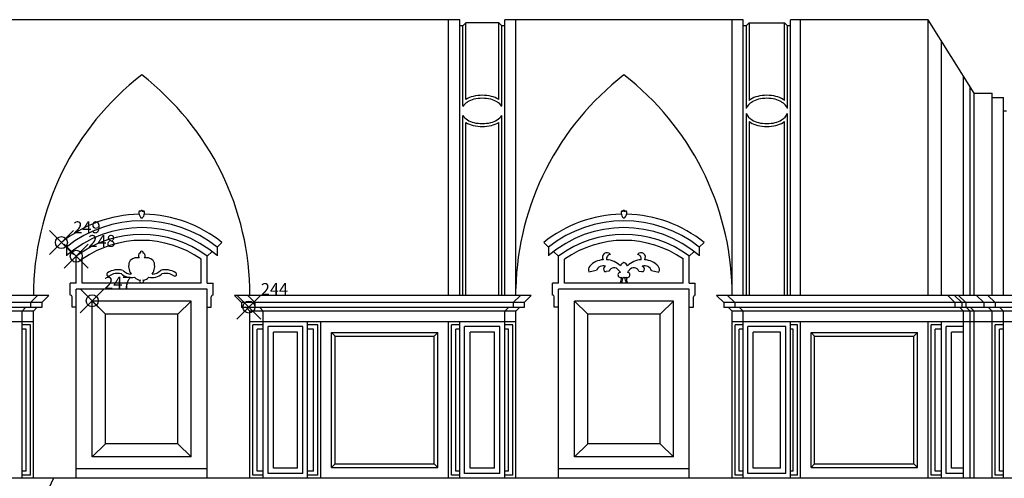
# Model space of a CAD drawing. Extents: x -34.4 to 49.6, y -17.8 to 41.6.
# Drawn here: x 6.1 to 22.6, y 10 to 17.6 of the extents above; entities that cross this region are included whole.
import ezdxf

# ---------------------------------------------------------------- set-up
doc = ezdxf.new("R2010")
doc.units = 0
doc.header["$MEASUREMENT"] = 0
doc.header["$PDMODE"] = 35
doc.header["$PDSIZE"] = 0.2
doc.linetypes.add('CONTINUA', pattern=[0])
doc.layers.get('0').update_dxf_attribs({"color": 4, "linetype": 'CONTINUA'})
doc.layers.add('PROIEZIONI', color=7, linetype='CONTINUA')
doc.layers.add('RILIEVO', color=1, linetype='CONTINUA')
doc.styles.get("Standard").update_dxf_attribs({"font": 'txt8'})

msp = doc.modelspace()

# ---------------------------------------------------------------- linework, layer by layer
for p, q in [((13.483, 17.618), (2.967, 17.618)), ((13.483, 17.518), (13.483, 17.618)), ((14.233, 17.518), (14.233, 17.618)), ((18.211, 17.618), (14.233, 17.618)), ((18.211, 17.518), (18.211, 17.618)), ((19.003, 17.518), (19.003, 17.618)), ((21.299, 17.618), (19.003, 17.618)), ((21.299, 17.618), (20.784, 17.618)), ((22.068, 16.39), (21.299, 17.618)), ((13.533, 17.518), (13.483, 17.518)), ((13.533, 17.518), (13.583, 17.568)), ((14.133, 17.568), (13.583, 17.568)), ((14.183, 17.518), (14.133, 17.568)), ((14.233, 17.518), (14.183, 17.518)), ((18.261, 17.518), (18.211, 17.518)), ((18.261, 17.518), (18.311, 17.568)), ((18.311, 17.568), (18.903, 17.568)), ((18.953, 17.518), (18.903, 17.568)), ((19.003, 17.518), (18.953, 17.518)), ((22.068, 16.39), (22.369, 16.39)), ((22.369, 16.322), (22.369, 16.39)), ((22.369, 16.322), (22.558, 16.322)), ((22.558, 16.093), (22.558, 16.322)), ((22.608, 16.093), (22.558, 16.093))]:
    msp.add_line(p, q)
at = {"layer": 'PROIEZIONI'}
for p, q in [((13.296, 13.018), (13.296, 17.618)), ((14.416, 13.018), (14.416, 17.618)), ((18.028, 13.018), (18.028, 17.618)), ((19.167, 13.018), (19.167, 17.618)), ((21.299, 13.018), (21.299, 17.618)), ((13.483, 13.018), (13.483, 17.518)), ((13.533, 16.173), (13.533, 17.518)), ((13.583, 16.287), (13.583, 17.568)), ((14.133, 16.287), (14.133, 17.568)), ((14.183, 16.173), (14.183, 17.518)), ((14.233, 13.018), (14.233, 17.518)), ((18.211, 13.018), (18.211, 17.518)), ((18.261, 17.518), (18.261, 16.137)), ((18.311, 17.568), (18.311, 16.273)), ((18.903, 16.273), (18.903, 17.568)), ((18.953, 16.137), (18.953, 17.518)), ((19.003, 13.018), (19.003, 17.518)), ((21.522, 13.018), (21.522, 17.261)), ((21.888, 13.018), (21.888, 16.677)), ((22, 13.018), (22, 16.498)), ((22.068, 13.018), (22.068, 16.39)), ((22.369, 13.018), (22.369, 16.322)), ((13.533, 13.018), (13.533, 16.019)), ((14.183, 13.018), (14.183, 16.019)), ((18.261, 16.055), (18.261, 13.018)), ((18.953, 13.018), (18.953, 16.055)), ((22.558, 13.018), (22.558, 16.093)), ((13.583, 13.018), (13.583, 15.905)), ((14.133, 13.018), (14.133, 15.905)), ((18.311, 15.919), (18.311, 13.018)), ((18.903, 13.018), (18.903, 15.919)), ((6.915, 13.825), (6.832, 13.901)), ((6.915, 13.825), (6.915, 13.681)), ((9.429, 13.825), (9.511, 13.901)), ((9.429, 13.825), (9.429, 13.681)), ((14.965, 13.825), (14.882, 13.901)), ((14.965, 13.825), (14.965, 13.681)), ((17.479, 13.825), (17.561, 13.901)), ((17.479, 13.825), (17.479, 13.681)), ((7.08, 13.673), (6.997, 13.749)), ((7.08, 13.225), (7.08, 13.673)), ((9.263, 13.673), (9.346, 13.749)), ((9.263, 13.225), (9.263, 13.673)), ((15.13, 13.673), (15.048, 13.749)), ((15.13, 13.225), (15.13, 13.673)), ((17.313, 13.673), (17.396, 13.749)), ((17.313, 13.225), (17.313, 13.673)), ((7.18, 13.225), (7.18, 13.622)), ((9.163, 13.225), (9.163, 13.622)), ((15.23, 13.225), (15.23, 13.622)), ((16.222, 13.567), (16.215, 13.567)), ((17.213, 13.225), (17.213, 13.622)), ((15.761, 13.432), (15.637, 13.409)), ((15.972, 13.424), (15.923, 13.418)), ((16.471, 13.424), (16.521, 13.418)), ((16.682, 13.432), (16.806, 13.409)), ((7.08, 13.225), (6.98, 13.225)), ((6.98, 13.025), (6.98, 13.225)), ((9.163, 13.225), (7.18, 13.225)), ((9.263, 13.225), (9.363, 13.225)), ((9.363, 13.025), (9.363, 13.225)), ((15.03, 13.025), (15.03, 13.225)), ((15.13, 13.225), (15.03, 13.225)), ((17.213, 13.225), (15.23, 13.225)), ((17.313, 13.225), (17.413, 13.225)), ((17.413, 13.025), (17.413, 13.225)), ((6.624, 13.018), (1.763, 13.018)), ((6.315, 12.898), (6.435, 13.018)), ((6.504, 12.898), (6.624, 13.018)), ((7.01, 12.825), (7.01, 12.995)), ((7.08, 9.968), (7.08, 13.125)), ((9.263, 13.125), (7.08, 13.125)), ((9.263, 9.968), (9.263, 13.125)), ((9.333, 12.825), (9.333, 12.995)), ((9.839, 12.898), (9.719, 13.018)), ((14.676, 13.018), (9.719, 13.018)), ((10.062, 12.898), (9.942, 13.018)), ((14.373, 12.898), (14.493, 13.018)), ((14.556, 12.898), (14.676, 13.018)), ((15.06, 12.825), (15.06, 12.995)), ((17.313, 13.125), (15.13, 13.125)), ((15.13, 9.968), (15.13, 13.125)), ((17.313, 9.968), (17.313, 13.125)), ((17.383, 12.825), (17.383, 12.995)), ((17.888, 12.898), (17.768, 13.018)), ((24.614, 13.018), (17.768, 13.018)), ((18.071, 12.898), (17.951, 13.018)), ((21.748, 12.898), (21.628, 13.018)), ((21.86, 12.898), (21.74, 13.018)), ((21.928, 12.898), (21.808, 13.018)), ((21.928, 12.898), (21.808, 13.018)), ((21.928, 12.898), (21.808, 13.018)), ((21.928, 12.898), (21.808, 13.018)), ((22.229, 12.898), (22.109, 13.018)), ((22.418, 12.898), (22.298, 13.018)), ((6.504, 12.898), (1.883, 12.898)), ((6.315, 12.898), (6.315, 12.818)), ((6.504, 12.898), (6.504, 12.818)), ((7.08, 12.825), (7.01, 12.825)), ((8.997, 12.925), (7.346, 12.925)), ((7.346, 10.324), (7.346, 12.925)), ((7.346, 12.925), (7.567, 12.705)), ((8.777, 12.705), (8.997, 12.925)), ((8.997, 10.324), (8.997, 12.925)), ((9.263, 12.825), (9.333, 12.825)), ((9.839, 12.898), (9.839, 12.818)), ((14.556, 12.898), (9.839, 12.898)), ((10.062, 12.898), (10.062, 12.818)), ((14.373, 12.898), (14.373, 12.818)), ((14.556, 12.898), (14.556, 12.818)), ((15.13, 12.825), (15.06, 12.825)), ((15.396, 12.925), (15.617, 12.705)), ((15.396, 10.324), (15.396, 12.925)), ((17.047, 12.925), (15.396, 12.925)), ((16.827, 12.705), (17.047, 12.925)), ((17.047, 10.324), (17.047, 12.925)), ((17.313, 12.825), (17.383, 12.825)), ((17.888, 12.898), (17.888, 12.818)), ((24.494, 12.898), (17.888, 12.898)), ((18.071, 12.898), (18.071, 12.818)), ((21.748, 12.898), (21.748, 12.818)), ((21.86, 12.898), (21.86, 12.818)), ((21.928, 12.898), (21.928, 12.818)), ((21.928, 12.898), (21.928, 12.818)), ((21.928, 12.898), (21.928, 12.818)), ((21.928, 12.898), (21.928, 12.818)), ((22.229, 12.898), (22.229, 12.818)), ((22.418, 12.898), (22.418, 12.818)), ((6.504, 12.818), (1.883, 12.818)), ((6.364, 12.758), (2.023, 12.758)), ((6.175, 12.758), (6.235, 12.818)), ((6.175, 9.968), (6.175, 12.758)), ((6.364, 12.758), (6.424, 12.818)), ((6.364, 9.968), (6.364, 12.758)), ((7.567, 10.545), (7.567, 12.705)), ((8.777, 12.705), (7.567, 12.705)), ((8.777, 10.545), (8.777, 12.705)), ((14.556, 12.818), (9.839, 12.818)), ((9.979, 12.758), (9.919, 12.818)), ((9.979, 9.968), (9.979, 12.758)), ((14.416, 12.758), (9.979, 12.758)), ((10.202, 12.758), (10.142, 12.818)), ((10.202, 9.968), (10.202, 12.758)), ((14.233, 12.758), (14.293, 12.818)), ((14.233, 9.968), (14.233, 12.758)), ((14.416, 12.758), (14.476, 12.818)), ((14.416, 9.968), (14.416, 12.758)), ((16.827, 12.705), (15.617, 12.705)), ((15.617, 10.545), (15.617, 12.705)), ((16.827, 10.545), (16.827, 12.705)), ((24.494, 12.818), (17.888, 12.818)), ((18.028, 12.758), (17.968, 12.818)), ((18.028, 9.968), (18.028, 12.758)), ((24.354, 12.758), (18.028, 12.758)), ((18.211, 12.758), (18.151, 12.818)), ((18.211, 9.968), (18.211, 12.758)), ((21.888, 12.758), (21.828, 12.818)), ((21.888, 9.968), (21.888, 12.758)), ((22, 12.758), (21.94, 12.818)), ((22, 9.968), (22, 12.758)), ((22.068, 12.758), (22.008, 12.818)), ((22.068, 12.758), (22.008, 12.818)), ((22.068, 12.758), (22.008, 12.818)), ((22.068, 12.758), (22.008, 12.818)), ((22.068, 9.968), (22.068, 12.758)), ((22.369, 12.758), (22.309, 12.818)), ((22.369, 9.968), (22.369, 12.758)), ((22.558, 12.758), (22.498, 12.818)), ((22.558, 9.968), (22.558, 12.758)), ((6.364, 12.578), (2.023, 12.578)), ((6.314, 12.528), (6.175, 12.528)), ((6.314, 10.018), (6.314, 12.528)), ((14.416, 12.578), (9.979, 12.578)), ((10.029, 10.018), (10.029, 12.528)), ((10.202, 12.528), (10.029, 12.528)), ((10.282, 10.048), (10.282, 12.498)), ((10.862, 12.498), (10.282, 12.498)), ((10.862, 10.048), (10.862, 12.498)), ((10.942, 9.968), (10.942, 12.578)), ((11.111, 12.528), (10.942, 12.528)), ((11.111, 10.018), (11.111, 12.528)), ((11.161, 9.968), (11.161, 12.578)), ((13.296, 9.968), (13.296, 12.578)), ((13.346, 10.018), (13.346, 12.528)), ((13.483, 12.528), (13.346, 12.528)), ((13.483, 9.968), (13.483, 12.578)), ((14.153, 12.498), (13.563, 12.498)), ((13.563, 10.048), (13.563, 12.498)), ((14.153, 10.048), (14.153, 12.498)), ((14.366, 12.528), (14.233, 12.528)), ((14.366, 10.018), (14.366, 12.528)), ((24.354, 12.578), (18.028, 12.578)), ((18.078, 10.018), (18.078, 12.528)), ((18.211, 12.528), (18.078, 12.528)), ((18.291, 10.048), (18.291, 12.498)), ((18.923, 12.498), (18.291, 12.498)), ((18.923, 10.048), (18.923, 12.498)), ((19.003, 9.968), (19.003, 12.578)), ((19.117, 12.528), (19.003, 12.528)), ((19.117, 10.018), (19.117, 12.528)), ((19.167, 9.968), (19.167, 12.578)), ((21.299, 9.968), (21.299, 12.578)), ((21.522, 12.528), (21.349, 12.528)), ((21.349, 10.018), (21.349, 12.528)), ((21.522, 9.968), (21.522, 12.578)), ((21.602, 10.048), (21.602, 12.498)), ((21.888, 12.498), (21.602, 12.498)), ((22.419, 10.018), (22.419, 12.528)), ((22.558, 12.528), (22.419, 12.528)), ((6.244, 12.458), (6.175, 12.458)), ((6.244, 10.088), (6.244, 12.458)), ((10.099, 10.088), (10.099, 12.458)), ((10.202, 12.458), (10.099, 12.458)), ((10.372, 10.138), (10.372, 12.408)), ((10.772, 12.408), (10.372, 12.408)), ((10.772, 10.138), (10.772, 12.408)), ((11.041, 12.458), (10.942, 12.458)), ((11.041, 10.088), (11.041, 12.458)), ((11.341, 12.398), (13.116, 12.398)), ((11.341, 10.148), (11.341, 12.398)), ((11.341, 12.398), (11.401, 12.338)), ((11.401, 12.338), (13.056, 12.338)), ((11.401, 10.208), (11.401, 12.338)), ((13.056, 12.338), (13.116, 12.398)), ((13.056, 10.208), (13.056, 12.338)), ((13.116, 10.148), (13.116, 12.398)), ((13.416, 10.088), (13.416, 12.458)), ((13.483, 12.458), (13.416, 12.458)), ((13.653, 10.138), (13.653, 12.408)), ((14.063, 12.408), (13.653, 12.408)), ((14.063, 10.138), (14.063, 12.408)), ((14.296, 12.458), (14.233, 12.458)), ((14.296, 10.088), (14.296, 12.458)), ((18.148, 10.088), (18.148, 12.458)), ((18.211, 12.458), (18.148, 12.458)), ((18.381, 10.138), (18.381, 12.408)), ((18.833, 12.408), (18.381, 12.408)), ((18.833, 10.138), (18.833, 12.408)), ((19.047, 12.458), (19.003, 12.458)), ((19.047, 10.088), (19.047, 12.458)), ((19.345, 10.148), (19.345, 12.398)), ((19.345, 12.398), (21.12, 12.398)), ((19.345, 12.398), (19.405, 12.338)), ((19.405, 10.208), (19.405, 12.338)), ((19.405, 12.338), (21.06, 12.338)), ((21.06, 12.338), (21.12, 12.398)), ((21.06, 10.208), (21.06, 12.338)), ((21.12, 10.148), (21.12, 12.398)), ((21.522, 12.458), (21.419, 12.458)), ((21.419, 10.088), (21.419, 12.458)), ((21.888, 12.408), (21.692, 12.408)), ((21.692, 10.138), (21.692, 12.408)), ((22.489, 10.088), (22.489, 12.458)), ((22.558, 12.458), (22.489, 12.458)), ((7.346, 10.324), (7.567, 10.545)), ((8.777, 10.545), (7.567, 10.545)), ((8.777, 10.545), (8.997, 10.324)), ((15.396, 10.324), (15.617, 10.545)), ((16.827, 10.545), (15.617, 10.545)), ((16.827, 10.545), (17.047, 10.324)), ((8.997, 10.324), (7.346, 10.324)), ((11.341, 10.148), (11.401, 10.208)), ((11.401, 10.208), (13.056, 10.208)), ((13.056, 10.208), (13.116, 10.148)), ((17.047, 10.324), (15.396, 10.324)), ((19.345, 10.148), (19.405, 10.208)), ((19.405, 10.208), (21.06, 10.208)), ((21.06, 10.208), (21.12, 10.148)), ((6.244, 10.088), (6.175, 10.088)), ((9.263, 10.124), (7.08, 10.124)), ((10.202, 10.088), (10.099, 10.088)), ((10.862, 10.048), (10.282, 10.048)), ((10.772, 10.138), (10.372, 10.138)), ((11.041, 10.088), (10.942, 10.088)), ((11.341, 10.148), (13.116, 10.148)), ((13.483, 10.088), (13.416, 10.088)), ((14.153, 10.048), (13.563, 10.048)), ((14.063, 10.138), (13.653, 10.138)), ((14.296, 10.088), (14.233, 10.088)), ((17.313, 10.124), (15.13, 10.124)), ((18.211, 10.088), (18.148, 10.088)), ((18.923, 10.048), (18.291, 10.048)), ((18.833, 10.138), (18.381, 10.138)), ((19.047, 10.088), (19.003, 10.088)), ((19.345, 10.148), (21.12, 10.148)), ((21.522, 10.088), (21.419, 10.088)), ((21.888, 10.048), (21.602, 10.048)), ((21.888, 10.138), (21.692, 10.138)), ((22.558, 10.088), (22.489, 10.088)), ((31.448, 9.968), (-4.69, 9.968)), ((6.314, 10.018), (6.175, 10.018)), ((6.697, 9.968), (6.547, 9.648)), ((10.202, 10.018), (10.029, 10.018)), ((11.111, 10.018), (10.942, 10.018)), ((13.483, 10.018), (13.346, 10.018)), ((14.366, 10.018), (14.233, 10.018)), ((18.211, 10.018), (18.078, 10.018)), ((19.117, 10.018), (19.003, 10.018)), ((21.522, 10.018), (21.349, 10.018)), ((22.558, 10.018), (22.419, 10.018))]:
    msp.add_line(p, q, dxfattribs=at)
for centre, radius, start, end in [((11.013, 13.018), 4.648, 127.6757, 180), ((5.331, 13.018), 4.648, 0, 52.3243), ((19.063, 13.018), 4.648, 127.6757, 178.536), ((13.381, 13.018), 4.648, 1.464, 52.3243), ((13.743, 16.024), 0.308, 121.0742, 121.4433), ((13.812, 15.91), 0.442, 104.0155, 121.0742), ((13.812, 15.91), 0.392, 104.0155, 121.0742), ((13.858, 15.728), 0.629, 90, 104.0155), ((13.858, 15.728), 0.579, 90, 104.0155), ((13.858, 15.728), 0.629, 75.9845, 90), ((13.858, 15.728), 0.579, 75.9845, 90), ((13.903, 15.91), 0.392, 58.9258, 75.9845), ((13.903, 15.91), 0.442, 58.9258, 75.9845), ((13.972, 16.024), 0.308, 58.5567, 58.9258), ((18.493, 16.024), 0.308, 121.0742, 126.2059), ((18.562, 15.91), 0.442, 104.0155, 121.0742), ((18.562, 15.91), 0.392, 104.0155, 121.0742), ((18.607, 15.728), 0.629, 90, 104.0155), ((18.607, 15.728), 0.579, 90, 104.0155), ((18.607, 15.728), 0.629, 75.9845, 90), ((18.607, 15.728), 0.579, 75.9845, 90), ((18.652, 15.91), 0.392, 58.9258, 75.9845), ((18.652, 15.91), 0.442, 58.9258, 75.9845), ((18.721, 16.024), 0.308, 53.7941, 58.9258), ((13.743, 16.024), 0.258, 121.0742, 145.4973), ((13.972, 16.024), 0.258, 35.2491, 58.9258), ((18.493, 16.024), 0.258, 121.0742, 154.0358), ((18.721, 16.024), 0.258, 25.9642, 58.9258), ((13.743, 16.168), 0.258, 214.5027, 238.9258), ((13.812, 16.282), 0.392, 238.9258, 255.9845), ((13.903, 16.282), 0.392, 284.0155, 301.0742), ((13.972, 16.168), 0.258, 301.0742, 324.7509), ((18.493, 16.168), 0.258, 205.9642, 238.9258), ((18.562, 16.282), 0.392, 238.9258, 255.9845), ((18.652, 16.282), 0.392, 284.0155, 301.0742), ((18.721, 16.168), 0.258, 301.0742, 334.0358), ((13.743, 16.168), 0.308, 238.5567, 238.9258), ((13.812, 16.282), 0.442, 238.9258, 255.9845), ((13.858, 16.464), 0.629, 255.9845, 270), ((13.858, 16.464), 0.579, 255.9845, 270), ((13.858, 16.464), 0.579, 270, 284.0155), ((13.858, 16.464), 0.629, 270, 284.0155), ((13.903, 16.282), 0.442, 284.0155, 301.0742), ((13.972, 16.168), 0.308, 301.0742, 301.4433), ((18.493, 16.168), 0.308, 233.7941, 238.9258), ((18.562, 16.282), 0.442, 238.9258, 255.9845), ((18.607, 16.464), 0.629, 255.9845, 270), ((18.607, 16.464), 0.579, 255.9845, 270), ((18.607, 16.464), 0.579, 270, 284.0155), ((18.607, 16.464), 0.629, 270, 284.0155), ((18.652, 16.282), 0.442, 284.0155, 301.0742), ((18.721, 16.168), 0.308, 301.0742, 306.2059), ((8.172, 12.241), 2.133, 91.1788, 128.9033), ((8.141, 14.41), 0.0156, 20.1146, 169.8531), ((8.26, 14.402), 0.135, 175.3308, 215.5512), ((8.172, 14.335), 0.0247, 208.7374, 331.3081), ((8.172, 14.42), 0.0179, 344.9056, 195.0944), ((8.204, 14.41), 0.0156, 10.1469, 159.8854), ((8.084, 14.404), 0.136, 323.5029, 3.6613), ((8.172, 12.241), 2.133, 51.0967, 88.7944), ((16.222, 12.241), 2.133, 91.2017, 128.9033), ((16.309, 14.402), 0.135, 175.3308, 215.5512), ((16.19, 14.41), 0.0156, 20.1146, 169.8531), ((16.221, 14.335), 0.0247, 208.7374, 331.3081), ((16.222, 14.42), 0.0179, 344.9056, 195.0944), ((16.254, 14.41), 0.0156, 10.1469, 159.8854), ((16.134, 14.404), 0.136, 323.5029, 3.6613), ((16.222, 12.241), 2.133, 51.0967, 88.8173), ((8.172, 12.235), 2.027, 51.6736, 128.3264), ((8.172, 12.228), 1.922, 49.1507, 130.8493), ((16.222, 12.235), 2.027, 51.6736, 128.3264), ((16.222, 12.228), 1.922, 49.1507, 130.8493), ((8.172, 12.219), 1.818, 53.0971, 126.9024), ((16.222, 12.219), 1.818, 53.0971, 126.9024), ((8.172, 12.219), 1.718, 54.7459, 125.2536), ((16.222, 12.219), 1.718, 54.7459, 125.2536), ((8.095, 13.493), 0.155, 78.1118, 145.6481), ((8.177, 13.681), 0.0618, 127.124, 216.1057), ((8.146, 13.736), 0.00884, 221.8171, 78.5757), ((8.171, 13.726), 0.0293, 88.0794, 141.9105), ((8.173, 13.726), 0.0293, 38.0895, 91.9206), ((8.197, 13.736), 0.00884, 101.4243, 318.1829), ((8.167, 13.681), 0.0618, 323.8943, 52.876), ((8.248, 13.493), 0.155, 34.3519, 101.8882), ((15.938, 13.656), 0.0745, 39.1108, 213.5956), ((16.005, 13.63), 0.0731, 97.812, 192.9573), ((16.506, 13.656), 0.0745, 326.4044, 140.8892), ((16.438, 13.63), 0.0731, 347.0427, 82.188), ((8.176, 13.504), 0.222, 159.8756, 215.2964), ((8.167, 13.504), 0.222, 324.7036, 20.1244), ((15.733, 13.448), 0.103, 143.5953, 201.9754), ((15.907, 13.254), 0.362, 94.9508, 135.1717), ((15.877, 13.389), 0.123, 71.8743, 159.6704), ((15.928, 13.46), 0.0481, 104.7858, 205.908), ((15.907, 13.254), 0.362, 45.1007, 85.7195), ((16.057, 13.388), 0.0918, 34.7501, 157.0726), ((16.244, 13.484), 0.0851, 104.8473, 162.2571), ((16.2, 13.484), 0.0851, 17.7429, 75.1527), ((16.537, 13.254), 0.362, 94.2805, 134.8993), ((16.387, 13.388), 0.0918, 22.9274, 145.2499), ((16.567, 13.389), 0.123, 20.3296, 108.1257), ((16.516, 13.46), 0.0481, 334.092, 75.2142), ((16.537, 13.254), 0.362, 44.8283, 85.0492), ((16.711, 13.448), 0.103, 338.0246, 36.4047), ((7.618, 13.372), 0.03, 122.1889, 302.1889), ((7.774, 13.124), 0.323, 74.7345, 122.1889), ((7.774, 13.124), 0.263, 78.0544, 122.1889), ((7.998, 13.562), 0.247, 226.9387, 283.0022), ((7.998, 13.562), 0.187, 222.4286, 269.0604), ((8.175, 13.426), 0.16, 220.7087, 259.0204), ((8.169, 13.426), 0.16, 280.9796, 319.2913), ((8.346, 13.562), 0.247, 256.9978, 313.0613), ((8.346, 13.562), 0.187, 270.9396, 317.5714), ((8.569, 13.124), 0.323, 57.8111, 105.2655), ((8.569, 13.124), 0.263, 57.8111, 101.9456), ((8.725, 13.372), 0.03, 237.8111, 57.8111), ((15.912, 13.443), 0.0275, 190.3145, 294.5835), ((16.165, 13.362), 0.0424, 90.4819, 295.389), ((15.993, 13.285), 0.208, 34.7065, 48.0032), ((15.974, 13.318), 0.208, 333.5662, 1.479), ((15.916, 13.353), 0.295, 334.3419, 354.1081), ((16.378, 13.465), 0.22, 220.1484, 224.8543), ((16.066, 13.465), 0.22, 315.1457, 319.8516), ((16.528, 13.353), 0.295, 185.8919, 205.6581), ((16.279, 13.362), 0.0424, 244.611, 89.5181), ((16.469, 13.318), 0.208, 178.521, 206.4338), ((16.451, 13.285), 0.208, 131.9968, 145.2935), ((16.532, 13.443), 0.0275, 245.4165, 349.6855), ((8.152, 13.254), 0.0168, 97.9293, 264.309), ((8.173, 13.252), 0.027, 213.9124, 267.8492), ((8.171, 13.252), 0.027, 272.1508, 326.0876), ((8.191, 13.254), 0.0168, 275.691, 82.0707), ((6.98, 12.995), 0.03, 0, 90), ((9.363, 12.995), 0.03, 90, 180), ((15.03, 12.995), 0.03, 0, 90), ((17.413, 12.995), 0.03, 90, 180)]:
    msp.add_arc(centre, radius, start, end, dxfattribs=at)
at = {"layer": 'RILIEVO'}
for p in [(6.832, 13.901), (7.08, 13.673), (7.346, 12.929), (9.961, 12.824)]:
    msp.add_point(p, dxfattribs=at)

# ---------------------------------------------------------------- texts
for s, p in [('249', (7.032, 14.055)), ('248', (7.28, 13.827)), ('247', (7.546, 13.129)), ('244', (10.161, 13.024))]:
    msp.add_text(s, height=0.2, dxfattribs=at).set_placement(p)

doc.saveas('drawing.dxf')
